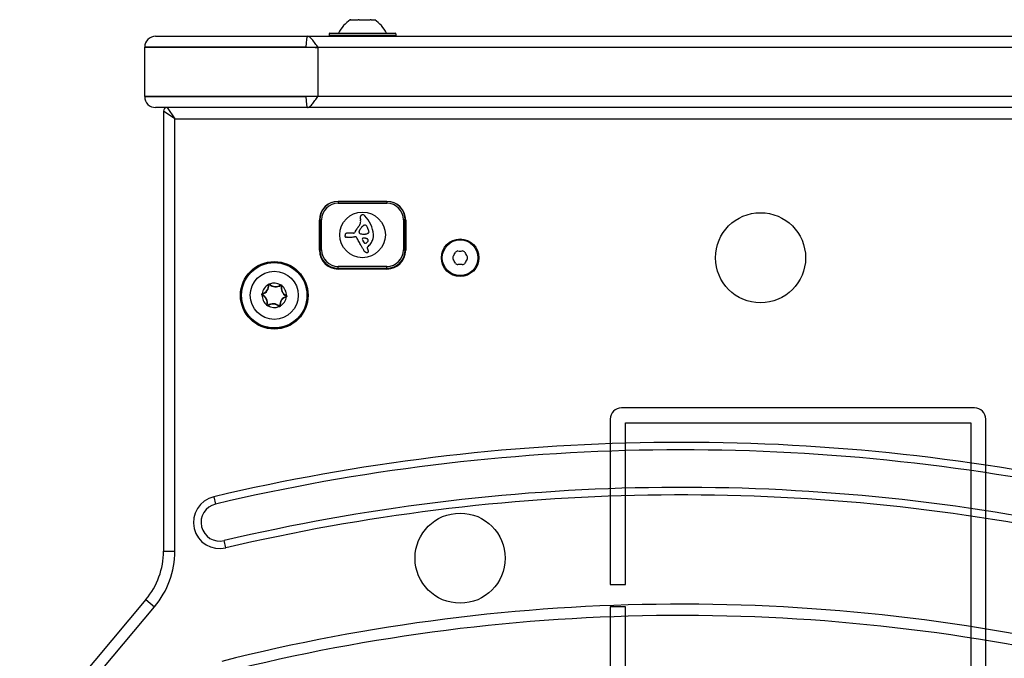
# Model space of a CAD drawing. Units: millimetres. Extents: x -2389 to 2843, y -2193 to 2096.
# Drawn here: x 110 to 372, y 305 to 475 of the extents above; entities that cross this region are included whole.
import ezdxf

# ---------------------------------------------------------------- set-up
doc = ezdxf.new("R2010")
doc.units = ezdxf.units.MM
doc.header["$LTSCALE"] = 74
doc.layers.add('MV', color=140, linetype='Continuous')
doc.layers.add('SW_Toestellen', color=2, linetype='Continuous')

msp = doc.modelspace()

# ---------------------------------------------------------------- linework, layer by layer
at = {"layer": 'MV'}
for p, q in [((364.55, 371.87), (270.55, 371.87)), ((267.55, 368.87), (267.55, 324.87)), ((271.55, 324.87), (271.55, 367.87)), ((271.55, 367.87), (363.55, 367.87)), ((363.55, 367.87), (363.55, 275.87)), ((367.55, 274.87), (367.55, 368.87)), ((267.55, 324.87), (271.55, 324.87)), ((271.55, 318.87), (267.55, 318.87)), ((267.55, 318.87), (267.55, 274.87)), ((271.55, 275.87), (271.55, 318.87))]:
    msp.add_line(p, q, dxfattribs=at)
for centre, start, end in [((270.55, 368.87), 90, 180), ((364.55, 368.87), 0, 90)]:
    msp.add_arc(centre, 3, start, end, dxfattribs=at)
at = {"layer": 'SW_Toestellen'}
for p, q in [((198.3, 475.27), (198.33, 475.27)), ((198.33, 475.27), (198.36, 475.27)), ((198.41, 475.27), (198.36, 475.27)), ((198.36, 475.27), (198.36, 475.24)), ((198.41, 475.27), (200.36, 475.27)), ((200.69, 475.27), (200.36, 475.27)), ((200.69, 475.27), (203.57, 475.27)), ((203.67, 475.27), (203.57, 475.27)), ((203.83, 475.27), (203.67, 475.27)), ((203.67, 475.27), (203.67, 475.22)), ((203.83, 475.27), (203.83, 475.21)), ((203.83, 475.27), (203.84, 475.27)), ((203.84, 475.27), (204.8, 475.27)), ((146.45, 470.87), (186.9, 470.87)), ((186.9, 470.87), (446.16, 470.87)), ((192.65, 471.47), (192.65, 471.07)), ((210.45, 471.47), (192.65, 471.47)), ((192.65, 471.07), (210.45, 471.07)), ((192.85, 471.67), (210.25, 471.67)), ((210.45, 471.47), (210.45, 471.07)), ((186.49, 467.97), (143.55, 467.97)), ((143.55, 467.87), (143.55, 467.97)), ((189.71, 467.87), (143.55, 467.87)), ((189.71, 467.87), (143.55, 467.87)), ((143.55, 454.87), (143.55, 467.87)), ((445.67, 467.87), (189.71, 467.87)), ((189.71, 454.87), (189.71, 467.87)), ((445.67, 467.87), (189.71, 467.87)), ((143.55, 454.87), (189.71, 454.87)), ((143.55, 454.87), (189.71, 454.87)), ((143.55, 454.77), (143.55, 454.87)), ((143.55, 454.77), (186.49, 454.77)), ((189.71, 454.87), (431.17, 454.87)), ((189.71, 454.87), (431.17, 454.87)), ((186.9, 451.87), (146.45, 451.87)), ((149.55, 451.87), (151.55, 448.87)), ((429.67, 451.87), (186.9, 451.87)), ((148.55, 450.87), (148.55, 333.73)), ((151.55, 448.87), (148.55, 450.87)), ((148.55, 450.87), (148.55, 333.73)), ((151.55, 333.73), (151.55, 448.87)), ((151.55, 448.87), (428.16, 448.87)), ((195.05, 426.87), (195.05, 426.37)), ((208.05, 426.87), (195.05, 426.87)), ((195.05, 426.87), (208.05, 426.87)), ((195.05, 426.37), (208.05, 426.37)), ((208.05, 426.87), (208.05, 426.37)), ((190.05, 413.87), (190.05, 421.87)), ((190.15, 421.97), (190.65, 421.97)), ((190.15, 421.97), (190.15, 413.97)), ((190.65, 413.97), (190.65, 421.97)), ((212.95, 421.97), (212.45, 421.97)), ((212.45, 421.97), (212.45, 413.97)), ((212.95, 413.97), (212.95, 421.97)), ((213.05, 421.87), (213.05, 413.87)), ((199.18, 418.39), (197.81, 418.39)), ((202.89, 414.82), (203.13, 415)), ((190.15, 413.97), (190.65, 413.97)), ((212.45, 413.97), (212.95, 413.97)), ((195.05, 409.07), (195.05, 409.57)), ((208.05, 409.57), (195.05, 409.57)), ((208.05, 409.07), (208.05, 409.57)), ((195.05, 409.07), (208.05, 409.07)), ((208.05, 408.87), (195.05, 408.87)), ((176.48, 404.68), (176.58, 404.69)), ((176.83, 404.85), (176.76, 404.77)), ((179.7, 404.63), (179.76, 404.55)), ((180.02, 404.42), (179.92, 404.44)), ((174.83, 401.91), (174.87, 402)), ((174.86, 402.3), (174.88, 402.2)), ((181.21, 401.53), (181.24, 401.44)), ((181.27, 401.82), (181.23, 401.73)), ((176.08, 399.32), (176.18, 399.29)), ((176.4, 399.1), (176.34, 399.18)), ((179.27, 398.89), (179.34, 398.96)), ((179.62, 399.06), (179.52, 399.05)), ((161.94, 348.22), (162.4, 346.27)), ((165.16, 334.59), (164.7, 336.54)), ((148.55, 333.73), (151.55, 333.73)), ((143.87, 320.88), (110.25, 280.81)), ((143.87, 320.88), (110.25, 280.81)), ((143.87, 320.88), (146.17, 318.95)), ((112.54, 278.88), (146.17, 318.95))]:
    msp.add_line(p, q, dxfattribs=at)
for centre, radius in [((201.55, 417.97), 6.08), ((307.55, 411.87), 12), ((227.55, 411.87), 5), ((227.55, 411.87), 4.75), ((178.05, 401.87), 9), ((178.05, 401.87), 8.9), ((178.05, 401.87), 8.7), ((178.05, 401.87), 6.4), ((227.55, 331.87), 12)]:
    msp.add_circle(centre, radius, dxfattribs=at)
for centre, radius, start, end in [((203.25, 467.75), 9, 123.4023, 154.2258), ((199.84, 467.75), 9, 25.7742, 56.5977), ((146.45, 467.97), 2.9, 90, 180), ((192.85, 471.47), 0.2, 90, 180), ((192.85, 471.07), 0.2, 180, 270), ((210.25, 471.47), 0.2, 0, 90), ((210.25, 471.07), 0.2, 270, 0), ((146.45, 454.77), 2.9, 180, 270), ((149.55, 450.87), 1, 90, 180), ((149.55, 450.87), 1, 90, 180), ((195.05, 421.87), 5, 90, 180), ((195.05, 421.97), 4.9, 90, 180), ((195.05, 421.97), 4.4, 90, 180), ((208.05, 421.97), 4.9, 0, 90), ((208.05, 421.87), 5, 0, 90), ((208.05, 421.97), 4.4, 0, 90), ((202.22, 422.55), 1.28, 169.7153, 179.5055), ((202.66, 422.55), 1.73, 179.5055, 186.8184), ((204.4, 422.75), 3.47, 186.8184, 190.4633), ((201.69, 422.65), 0.75, 153.0849, 169.7153), ((201.58, 422.7), 0.623, 131.8052, 153.0849), ((201.65, 422.62), 0.731, 113.6158, 131.8052), ((201.52, 422.93), 0.395, 101.8132, 113.6158), ((201.55, 422.77), 0.558, 93.438, 101.8132), ((201.55, 422.71), 0.614, 84.0241, 93.438), ((201.54, 422.61), 0.722, 76.0046, 84.0241), ((201.53, 422.54), 0.796, 56.8085, 76.0046), ((201.37, 422.29), 1.09, 42.7075, 56.8085), ((195.22, 416.62), 9.45, 25.72, 42.7075), ((205.61, 415.63), 6.83, 139.1817, 145.1663), ((197.96, 422.24), 3.27, 319.1817, 335.4629), ((205, 416.96), 4.76, 145.7158, 150.8242), ((199.54, 421.52), 1.53, 335.4629, 9.4845), ((205.8, 423.01), 4.9, 190.4633, 192.5698), ((197.75, 421.22), 3.35, 9.4845, 12.5698), ((205.17, 416.84), 4.97, 140.8251, 145.7158), ((204.33, 417.53), 3.89, 137.6349, 140.8251), ((203.17, 418.59), 2.31, 132.2809, 137.6349), ((202.83, 418.96), 1.81, 129.2864, 132.2809), ((202.47, 419.41), 1.23, 124.9017, 129.2864), ((202.34, 419.59), 1.01, 120.2918, 124.9017), ((202.15, 419.91), 0.635, 112.9613, 120.2918), ((202.18, 419.85), 0.705, 76.3267, 112.9613), ((202.22, 420.02), 0.526, 28.46, 76.3267), ((199.28, 418.43), 3.87, 22.6869, 28.46), ((-1689.46, -371.14), 2051.01, 22.6814, 22.68685), ((-1689.46, -371.14), 2051.01, 22.67595, 22.6814), ((196.82, 417.39), 7.68, 4.8971, 25.72), ((195.55, 417.86), 1.35, 354.7418, 356.9831), ((199.04, 417.54), 2.16, 174.7418, 176.2719), ((197.77, 417.62), 0.888, 176.2719, 179.9918), ((197.49, 417.62), 0.607, 179.9918, 185.0627), ((197.09, 417.59), 0.2, 185.0627, 254.7169), ((197.98, 417.81), 1.08, 171.5441, 174.8101), ((199.12, 417.7), 2.22, 174.8101, 176.3904), ((201.98, 417.52), 5.09, 176.3904, 176.9831), ((197.68, 417.85), 0.777, 161.6972, 171.5441), ((197.37, 417.95), 0.448, 144.695, 161.6972), ((197.33, 417.98), 0.401, 121.722, 144.695), ((197.21, 418.02), 0.653, 254.7169, 261.0189), ((197.38, 419.11), 1.75, 261.0189, 262.6136), ((197.41, 417.84), 0.562, 105.2202, 121.722), ((197.8, 422.35), 5.02, 262.6136, 264.2587), ((197.47, 417.65), 0.762, 96.51, 105.2202), ((196.7, 411.38), 6, 82.8823, 84.2587), ((197.51, 417.23), 1.18, 90.8969, 96.51), ((197.72, 419.59), 2.27, 262.8823, 269.4677), ((197.52, 416.93), 1.49, 84.8738, 90.8969), ((197.44, 416.06), 2.36, 81.0819, 84.8738), ((197.84, 432.57), 15.25, 269.4677, 270.4485), ((197.84, 432.21), 14.89, 270.4485, 271.7649), ((197.4, 446.55), 29.24, 271.7649, 272.4351), ((191.44, 455.99), 39.31, 280.5662, 281.1267), ((197.44, 447.12), 29.75, 273.0545, 273.8731), ((199.18, 418.69), 0.3, 270, 337.8838), ((199.68, 415.33), 2.12, 93.4887, 96.174), ((201.39, 417.79), 2.08, 154.5966, 157.8838), ((205.58, 415.8), 6.72, 152.2852, 154.5966), ((199.59, 416.78), 0.667, 84.9502, 93.4887), ((204.71, 416.26), 5.74, 145.1663, 152.2852), ((199.61, 417.02), 0.431, 74.4127, 84.9502), ((199.63, 417.1), 0.345, 61.2542, 74.4127), ((199.51, 416.88), 0.595, 35.0847, 61.2542), ((199.36, 416.78), 0.772, 14.8001, 35.0847), ((165.44, 395.82), 40.61, 29.7126, 31.3861), ((200.92, 418.77), 0.322, 159.9308, 173.0573), ((200.93, 418.77), 0.327, 173.0573, 185.9926), ((201.05, 418.78), 0.449, 185.9926, 191.7664), ((201.33, 418.84), 0.742, 191.7664, 195.2603), ((201.04, 418.73), 0.449, 154.7721, 159.9308), ((201.58, 418.91), 1, 195.2603, 198.5894), ((201.37, 418.57), 0.813, 151.9194, 154.7721), ((202.48, 419.21), 1.95, 198.5894, 200.3), ((201.73, 418.38), 1.22, 149.6113, 151.9194), ((201.07, 418.69), 0.447, 200.3, 238.2493), ((204.09, 417), 3.95, 148.8988, 149.6113), ((52.27, 508.59), 173.35, 328.8988, 328.9217), ((52.27, 508.59), 173.35, 328.9217, 328.9447), ((197.15, 421.34), 4.23, 328.9447, 330.8242), ((201.19, 418.87), 0.658, 238.0991, 264.4165), ((202.51, 432.39), 14.24, 264.4165, 265.984), ((201.8, 416.79), 0.3, 87.8213, 203.4561), ((201.99, 424.97), 6.8, 265.984, 269.2659), ((201.6, 411.63), 5.47, 85.3195, 87.8213), ((201.96, 422.93), 4.77, 269.2659, 272.1359), ((201.72, 413.08), 4.01, 81.4844, 85.3195), ((202.04, 420.78), 2.61, 272.1359, 277.369), ((202.01, 415.06), 2.01, 73.8275, 81.4844), ((202.11, 420.22), 2.05, 277.369, 281.7543), ((201.98, 420.88), 2.72, 281.7543, 285.0578), ((202.17, 415.59), 1.45, 69.1713, 73.8275), ((199.04, 431.8), 14.03, 285.0578, 285.6281), ((202.38, 416.15), 0.857, 61.3052, 69.1713), ((203.45, 416.02), 2.36, 102.2336, 105.6281), ((202.85, 418.79), 0.475, 282.2336, 317.9688), ((165.28, 403.8), 40.88, 22.4846, 22.6759), ((165.28, 403.8), 40.88, 22.2933, 22.4846), ((174.73, 407.67), 30.67, 21.7832, 22.2933), ((202.53, 418.68), 0.776, 16.4362, 28.7527), ((202.93, 418.72), 0.366, 317.9688, 3.3521), ((202.57, 418.69), 0.731, 3.3521, 16.4362), ((200.82, 417.85), 3.65, 327.8954, 346.7676), ((200.69, 417.88), 3.79, 346.7676, 352.4361), ((201.01, 417.83), 3.47, 352.4361, 358.6244), ((203.13, 417.88), 1.35, 0.6723, 6.891), ((200.37, 417.85), 4.11, 358.6244, 0.6723), ((169.29, 398.02), 36.18, 27.8344, 29.7126), ((135.47, 380.16), 74.43, 27.5706, 27.8344), ((135.47, 380.16), 74.43, 27.3068, 27.5706), ((709.83, 637.22), 554.09, 203.4561, 203.4902), ((237.44, 439.59), 42.66, 212.9778, 213.844), ((202.24, 415.99), 0.284, 213.844, 239.8811), ((202.23, 415.96), 0.255, 239.8811, 268.8104), ((202.23, 416.05), 0.343, 268.8104, 280.0365), ((202.2, 416.21), 0.512, 280.0365, 287.5817), ((202.17, 416.32), 0.625, 287.5817, 294.5622), ((202.05, 416.58), 0.908, 294.5622, 299.3698), ((201.83, 416.96), 1.35, 299.3698, 313.3229), ((201.63, 417.18), 1.65, 313.3229, 324.7264), ((203.08, 414.58), 0.3, 127.5325, 211.6702), ((202.48, 416.33), 0.649, 52.5824, 61.3052), ((200.78, 413.16), 2.4, 26.2661, 31.6702), ((202.65, 416.55), 0.375, 37.5416, 52.5824), ((202.79, 416.62), 0.223, 38.2178, 45.2897), ((202.51, 416.4), 0.577, 35.4818, 38.2178), ((202.58, 416.51), 0.485, 324.7017, 348.8796), ((202.59, 416.46), 0.478, 27.5956, 35.4818), ((202.62, 416.47), 0.447, 19.1615, 27.5956), ((202.68, 416.49), 0.384, 348.8796, 19.1615), ((200.65, 417.95), 3.86, 310.0096, 327.8954), ((195.05, 413.87), 5, 180, 270), ((195.05, 413.97), 4.9, 180, 270), ((195.05, 413.97), 4.4, 180, 270), ((209.52, 418.4), 8.91, 207.3413, 211.7375), ((202.18, 413.86), 0.282, 211.6616, 221.3777), ((202.66, 414.28), 0.926, 221.3777, 224.3427), ((202.76, 414.38), 1.07, 224.3427, 228.0961), ((203.12, 414.78), 1.6, 228.0961, 230.6068), ((203.24, 414.93), 1.79, 230.6068, 236.2246), ((203.15, 414.79), 1.63, 236.2246, 242.395), ((203.03, 414.55), 1.36, 242.395, 249.8665), ((202.8, 413.94), 0.708, 249.8665, 264.157), ((202.78, 413.7), 0.463, 264.157, 283.4735), ((202.81, 413.55), 0.314, 283.4735, 311.6346), ((200.53, 413.04), 2.67, 20.7893, 26.2661), ((202.84, 413.52), 0.272, 311.6346, 328.1049), ((201.25, 413.31), 1.91, 14.9861, 20.7893), ((202.8, 413.55), 0.316, 328.1049, 342.2889), ((202.24, 413.58), 0.879, 2.411, 14.9861), ((202.73, 413.57), 0.391, 342.2889, 354.5951), ((202.51, 413.59), 0.617, 354.5951, 2.411), ((208.05, 413.97), 4.4, 270, 0), ((208.05, 413.97), 4.9, 270, 0), ((208.05, 413.87), 5, 270, 0), ((226.29, 411.87), 0.712, 145.9507, 214.0493), ((218.9, 416.86), 8.2, 325.9507, 334.0493), ((226.92, 412.96), 0.712, 85.9507, 154.0493), ((227.55, 421.85), 8.2, 265.9507, 274.0493), ((228.18, 412.96), 0.712, 25.9507, 94.0493), ((236.19, 416.86), 8.2, 205.9507, 214.0493), ((228.81, 411.87), 0.712, 325.9507, 34.0493), ((218.9, 406.88), 8.2, 25.9507, 34.0493), ((226.92, 410.78), 0.712, 205.9507, 274.0493), ((227.55, 401.89), 8.2, 85.9507, 94.0493), ((228.18, 410.78), 0.712, 265.9507, 334.0493), ((236.19, 406.88), 8.2, 145.9507, 154.0493), ((178.05, 401.87), 3.25, 118.9037, 172.6047), ((174.27, 404.44), 2.22, 285.3609, 6.1475), ((174.27, 404.44), 2.32, 285.3609, 6.1475), ((176.68, 404.7), 0.204, 176.6249, 186.1475), ((176.68, 404.7), 0.104, 45.3609, 186.1475), ((178.39, 406.43), 2.32, 225.3609, 306.1475), ((178.05, 401.87), 3.25, 58.9037, 112.6047), ((176.68, 404.7), 0.204, 45.3609, 54.8835), ((178.39, 406.43), 2.22, 225.3609, 306.1475), ((179.82, 404.47), 0.204, 116.6249, 126.1475), ((179.82, 404.47), 0.104, 345.3609, 126.1475), ((182.17, 403.85), 2.32, 165.3609, 246.1475), ((182.17, 403.85), 2.22, 165.3609, 246.1475), ((179.82, 404.47), 0.204, 345.3609, 354.8835), ((178.05, 401.87), 3.25, 358.9037, 52.6047), ((174.91, 402.1), 0.204, 236.6249, 246.1475), ((178.05, 401.87), 3.25, 178.9037, 232.6047), ((174.91, 402.1), 0.104, 105.3609, 246.1475), ((174.91, 402.1), 0.204, 105.3609, 114.8835), ((173.93, 399.88), 2.22, 345.3609, 66.1475), ((173.93, 399.88), 2.32, 345.3609, 66.1475), ((181.83, 399.29), 2.32, 105.3609, 186.1475), ((181.83, 399.29), 2.22, 105.3609, 186.1475), ((178.05, 401.87), 3.25, 298.9037, 352.6047), ((181.19, 401.63), 0.104, 285.3609, 66.1475), ((181.19, 401.63), 0.204, 285.3609, 294.8835), ((181.19, 401.63), 0.204, 56.6249, 66.1475), ((176.28, 399.27), 0.204, 165.3609, 174.8835), ((176.28, 399.27), 0.104, 165.3609, 306.1475), ((177.71, 397.31), 2.32, 45.3609, 126.1475), ((176.28, 399.27), 0.204, 296.6249, 306.1475), ((178.05, 401.87), 3.25, 238.9037, 292.6047), ((177.71, 397.31), 2.22, 45.3609, 126.1475), ((179.42, 399.03), 0.204, 225.3609, 234.8835), ((179.42, 399.03), 0.104, 225.3609, 6.1475), ((179.42, 399.03), 0.204, 356.6249, 6.1475), ((286.55, -180.29), 543, 78.2953, 103.2664), ((286.55, -180.29), 541, 78.3515, 103.2664), ((286.55, -180.29), 531, 78.6393, 103.2664), ((163.55, 341.4), 7, 103.2664, 283.2664), ((163.55, 341.4), 5, 103.2664, 283.2664), ((286.55, -180.29), 529, 78.6827, 103.2664), ((128.55, 333.73), 20, 320, 0), ((128.55, 333.73), 20, 320, 0), ((128.55, 333.73), 23, 320, 0), ((286.55, -180.39), 500, 76.5066, 104.1811), ((286.55, -180.39), 500, 76.5066, 104.1811), ((286.55, -180.39), 497, 76.5066, 104.1811)]:
    msp.add_arc(centre, radius, start, end, dxfattribs=at)
for centre, major_axis, start_param, end_param in [((186.9, 467.97), (0, 2.9), 0, 1.570796), ((186.9, 454.77), (0, -2.9), 4.712389, 6.283185)]:
    msp.add_ellipse(centre, major_axis=major_axis, ratio=0.141145, start_param=start_param, end_param=end_param, dxfattribs=at)
for points, knots in [([(198.27, 475.2), (198.27, 475.2), (198.27, 475.2), (198.26, 475.2), (198.26, 475.2), (198.27, 475.21), (198.28, 475.22), (198.3, 475.24), (198.32, 475.25), (198.33, 475.27)], [-0.02311288, -0.02311288, -0.02311288, -0.02311288, -0.02249552, -0.02249552, -0.01555481, -0.01555481, -0.00800013, -0.00800013, 0, 0, 0, 0]), ([(198.41, 475.27), (198.39, 475.26), (198.37, 475.25), (198.34, 475.23), (198.33, 475.23), (198.31, 475.21), (198.29, 475.21), (198.28, 475.2), (198.27, 475.2), (198.27, 475.2)], [-0.02527813, -0.02527813, -0.02527813, -0.02527813, -0.01907137, -0.01907137, -0.01425014, -0.01425014, -0.00680113, -0.00680113, -0.00225956, -0.00225956, -0.00225956, -0.00225956]), ([(200.49, 475.2), (200.48, 475.2), (200.47, 475.2), (200.45, 475.2), (200.44, 475.21), (200.41, 475.21), (200.39, 475.22), (200.37, 475.24), (200.36, 475.25), (200.36, 475.27)], [-0.02308893, -0.02308893, -0.02308893, -0.02308893, -0.01995701, -0.01995701, -0.01553782, -0.01553782, -0.00798597, -0.00798597, 0, 0, 0, 0]), ([(200.69, 475.27), (200.67, 475.25), (200.65, 475.24), (200.6, 475.22), (200.58, 475.21), (200.54, 475.2), (200.51, 475.2), (200.49, 475.2)], [-0.02301518, -0.02301518, -0.02301518, -0.02301518, -0.01373802, -0.01373802, -0.00690319, -0.00690319, 0, 0, 0, 0]), ([(203.77, 475.2), (203.77, 475.2), (203.77, 475.2), (203.75, 475.2), (203.73, 475.2), (203.69, 475.21), (203.66, 475.22), (203.62, 475.24), (203.59, 475.25), (203.57, 475.27)], [-0.02311288, -0.02311288, -0.02311288, -0.02311288, -0.02249655, -0.02249655, -0.01555583, -0.01555583, -0.00800097, -0.00800097, 0, 0, 0, 0]), ([(203.84, 475.27), (203.84, 475.25), (203.84, 475.24), (203.84, 475.22), (203.83, 475.21), (203.81, 475.2), (203.79, 475.2), (203.78, 475.2), (203.77, 475.2), (203.77, 475.2)], [-0.02924122, -0.02924122, -0.02924122, -0.02924122, -0.02037606, -0.02037606, -0.0138029, -0.0138029, -0.00684882, -0.00684882, -0.00621736, -0.00621736, -0.00621736, -0.00621736]), ([(189.71, 467.87), (189.46, 468.21), (189.22, 468.56), (188.66, 469.33), (188.35, 469.75), (187.8, 470.36), (187.56, 470.59), (187.18, 470.81), (187.04, 470.87), (186.9, 470.87)], [-0.304766, -0.304766, -0.304766, -0.304766, -0.2305718, -0.2305718, -0.1299537, -0.1299537, -0.0499822, -0.0499822, 0, 0, 0, 0]), ([(186.49, 467.97), (186.67, 467.97), (186.84, 467.97), (187.3, 467.96), (187.58, 467.95), (188.21, 467.93), (188.57, 467.92), (189.18, 467.89), (189.44, 467.88), (189.71, 467.87)], [0, 0, 0, 0, 0.0499822, 0.0499822, 0.1299537, 0.1299537, 0.2305718, 0.2305718, 0.304766, 0.304766, 0.304766, 0.304766]), ([(189.71, 454.87), (189.41, 454.85), (189.11, 454.84), (188.53, 454.82), (188.25, 454.81), (187.65, 454.79), (187.33, 454.78), (186.84, 454.77), (186.67, 454.77), (186.49, 454.77)], [-0.0030458, -0.0030458, -0.0030458, -0.0030458, 0.0810443, 0.0810443, 0.1620934, 0.1620934, 0.251738, 0.251738, 0.3017202, 0.3017202, 0.3017202, 0.3017202]), ([(186.9, 451.87), (187.04, 451.87), (187.18, 451.92), (187.59, 452.16), (187.86, 452.43), (188.38, 453.03), (188.63, 453.37), (189.15, 454.09), (189.43, 454.48), (189.71, 454.87)], [-0.3017202, -0.3017202, -0.3017202, -0.3017202, -0.251738, -0.251738, -0.1620934, -0.1620934, -0.0810443, -0.0810443, 0.0030458, 0.0030458, 0.0030458, 0.0030458]), ([(176.48, 404.71), (176.48, 404.74), (176.49, 404.77), (176.51, 404.81), (176.52, 404.83), (176.55, 404.86), (176.57, 404.87), (176.59, 404.88)], [-0.02301518, -0.02301518, -0.02301518, -0.02301518, -0.01373777, -0.01373777, -0.00690321, -0.00690321, 0, 0, 0, 0]), ([(176.59, 404.88), (176.6, 404.89), (176.62, 404.89), (176.64, 404.9), (176.65, 404.9), (176.69, 404.91), (176.71, 404.9), (176.76, 404.89), (176.78, 404.88), (176.8, 404.87)], [-0.02308353, -0.02308353, -0.02308353, -0.02308353, -0.01938297, -0.01938297, -0.01553143, -0.01553143, -0.00798064, -0.00798064, 0, 0, 0, 0]), ([(179.73, 404.65), (179.75, 404.66), (179.78, 404.67), (179.83, 404.67), (179.85, 404.67), (179.89, 404.66), (179.92, 404.65), (179.93, 404.64)], [-0.02301518, -0.02301518, -0.02301518, -0.02301518, -0.01373789, -0.01373789, -0.0069032, -0.0069032, 0, 0, 0, 0]), ([(179.93, 404.64), (179.94, 404.64), (179.94, 404.63), (179.96, 404.62), (179.97, 404.6), (180, 404.56), (180.01, 404.54), (180.02, 404.5), (180.02, 404.47), (180.02, 404.45)], [-0.02311277, -0.02311277, -0.02311277, -0.02311277, -0.02249363, -0.02249363, -0.01555295, -0.01555295, -0.00799858, -0.00799858, 0, 0, 0, 0]), ([(174.71, 402.12), (174.71, 402.13), (174.71, 402.14), (174.72, 402.16), (174.72, 402.18), (174.74, 402.21), (174.75, 402.23), (174.79, 402.26), (174.8, 402.28), (174.83, 402.29)], [-0.02308354, -0.02308354, -0.02308354, -0.02308354, -0.01938319, -0.01938319, -0.0155319, -0.0155319, -0.00798103, -0.00798103, 0, 0, 0, 0]), ([(174.8, 401.93), (174.78, 401.94), (174.76, 401.96), (174.73, 402), (174.72, 402.02), (174.71, 402.06), (174.71, 402.08), (174.71, 402.11), (174.71, 402.11), (174.71, 402.12)], [-0.02864009, -0.02864009, -0.02864009, -0.02864009, -0.02015378, -0.02015378, -0.01383021, -0.01383021, -0.00682578, -0.00682578, -0.0056198, -0.0056198, -0.0056198, -0.0056198]), ([(181.39, 401.62), (181.39, 401.62), (181.39, 401.61), (181.39, 401.59), (181.38, 401.57), (181.36, 401.53), (181.35, 401.51), (181.31, 401.47), (181.29, 401.46), (181.27, 401.45)], [-0.02311288, -0.02311288, -0.02311288, -0.02311288, -0.02249655, -0.02249655, -0.01555583, -0.01555583, -0.00800097, -0.00800097, 0, 0, 0, 0]), ([(181.3, 401.8), (181.32, 401.79), (181.34, 401.77), (181.37, 401.73), (181.38, 401.71), (181.39, 401.67), (181.39, 401.65), (181.39, 401.62), (181.39, 401.62), (181.39, 401.62)], [-0.02924122, -0.02924122, -0.02924122, -0.02924122, -0.02037606, -0.02037606, -0.0138029, -0.0138029, -0.00684882, -0.00684882, -0.00621736, -0.00621736, -0.00621736, -0.00621736]), ([(176.16, 399.1), (176.16, 399.1), (176.16, 399.1), (176.14, 399.11), (176.12, 399.13), (176.1, 399.17), (176.09, 399.19), (176.07, 399.24), (176.07, 399.26), (176.08, 399.29)], [-0.02311288, -0.02311288, -0.02311288, -0.02311288, -0.02249552, -0.02249552, -0.01555481, -0.01555481, -0.00800013, -0.00800013, 0, 0, 0, 0]), ([(176.37, 399.08), (176.35, 399.08), (176.34, 399.07), (176.3, 399.06), (176.29, 399.06), (176.25, 399.06), (176.23, 399.07), (176.19, 399.08), (176.18, 399.09), (176.16, 399.1)], [-0.02527813, -0.02527813, -0.02527813, -0.02527813, -0.01907137, -0.01907137, -0.01425014, -0.01425014, -0.00680113, -0.00680113, -0.00225956, -0.00225956, -0.00225956, -0.00225956]), ([(179.5, 398.85), (179.5, 398.85), (179.49, 398.84), (179.46, 398.83), (179.45, 398.83), (179.41, 398.83), (179.38, 398.83), (179.34, 398.84), (179.32, 398.85), (179.3, 398.87)], [-0.02308893, -0.02308893, -0.02308893, -0.02308893, -0.01995701, -0.01995701, -0.01553782, -0.01553782, -0.00798597, -0.00798597, 0, 0, 0, 0]), ([(179.62, 399.02), (179.62, 398.99), (179.61, 398.97), (179.59, 398.92), (179.58, 398.9), (179.54, 398.87), (179.53, 398.86), (179.5, 398.85)], [-0.02301518, -0.02301518, -0.02301518, -0.02301518, -0.01373802, -0.01373802, -0.00690319, -0.00690319, 0, 0, 0, 0])]:
    msp.add_open_spline(points, degree=3, knots=knots, dxfattribs=at)

doc.saveas('drawing.dxf')
